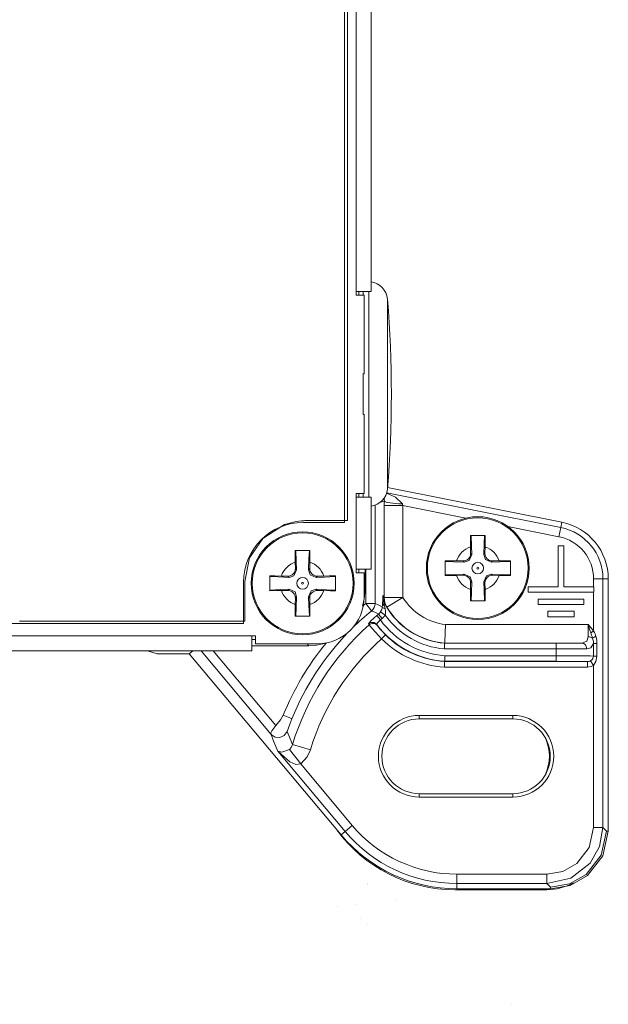
# Model space of a CAD drawing. Units: millimetres. Extents: x -69 to 69, y -66 to 62.
# Drawn here: x 37 to 69, y -66 to -13 of the extents above; entities that cross this region are included whole.
import ezdxf

# ---------------------------------------------------------------- set-up
doc = ezdxf.new("R2010")
doc.units = ezdxf.units.MM
doc.layers.add('Top$21', color=7, linetype='Continuous', true_color=0xffffff)

msp = doc.modelspace()

# ---------------------------------------------------------------- linework, layer by layer
at = {"layer": 'Top$21', "color": 7, "linetype": 'Continuous', "lineweight": 13}
for p, q in [((55.221, 44.452), (55.221, -27.498)), ((56.021, -27.498), (56.021, 44.452)), ((54.605, -39.849), (54.605, 41.851)), ((55.221, -27.498), (56.021, -27.498)), ((55.221, -27.698), (55.221, -27.498)), ((55.65, -27.698), (55.221, -27.698)), ((55.372, -27.498), (55.372, -27.698)), ((55.609, -27.698), (55.609, -27.498)), ((55.65, -31.898), (55.65, -27.698)), ((55.905, -32.989), (55.905, -27.498)), ((56.902, -32.989), (56.902, -27.907)), ((55.609, -32.989), (55.609, -31.897)), ((55.65, -31.898), (55.609, -31.898)), ((55.609, -34.08), (55.609, -32.989)), ((55.905, -38.498), (55.905, -32.989)), ((56.902, -38.07), (56.902, -32.989)), ((55.609, -34.08), (55.65, -34.08)), ((55.65, -38.298), (55.65, -34.079)), ((55.221, -38.498), (55.221, -38.298)), ((55.221, -38.298), (55.65, -38.298)), ((55.372, -38.297), (55.372, -38.497)), ((55.609, -38.498), (55.609, -38.298)), ((56.866, -38.265), (66.165, -40.125)), ((66.22, -39.846), (56.909, -37.983)), ((56.021, -38.498), (55.221, -38.498)), ((55.221, -38.498), (55.221, -42.348)), ((56.021, -42.348), (56.021, -38.498)), ((56.239, -44.187), (56.239, -38.931)), ((56.526, -38.773), (56.734, -38.709)), ((56.732, -38.947), (57.728, -38.947)), ((56.732, -38.947), (56.732, -43.87)), ((57.728, -38.947), (61.095, -39.62)), ((57.728, -43.87), (57.728, -38.947)), ((52.405, -39.849), (54.605, -39.849)), ((66.22, -39.846), (66.165, -40.125)), ((63.342, -40.07), (66.067, -40.615)), ((66.067, -40.615), (66.165, -40.125)), ((61.339, -41.161), (61.345, -41.507)), ((61.345, -41.507), (61.41, -41.571)), ((62.047, -41.572), (62.112, -41.507)), ((62.112, -41.507), (62.118, -41.161)), ((66.032, -43.297), (66.032, -41.109)), ((66.032, -41.109), (66.324, -41.109)), ((66.324, -41.109), (66.324, -43.297)), ((51.975, -41.973), (51.981, -42.318)), ((52.748, -42.319), (52.754, -41.973)), ((60.939, -41.913), (60.593, -41.907)), ((61.003, -41.978), (60.939, -41.913)), ((62.518, -41.914), (62.454, -41.978)), ((62.864, -41.907), (62.518, -41.914)), ((51.981, -42.318), (52.046, -42.383)), ((52.683, -42.383), (52.748, -42.319)), ((55.221, -42.348), (56.021, -42.348)), ((55.221, -42.548), (55.221, -42.348)), ((55.65, -42.548), (55.221, -42.548)), ((55.372, -42.348), (55.372, -42.547)), ((55.65, -43.848), (55.65, -42.548)), ((55.705, -43.45), (55.705, -42.348)), ((55.741, -44.187), (55.741, -42.348)), ((60.939, -42.68), (61.003, -42.615)), ((62.453, -42.616), (62.518, -42.68)), ((49.205, -45.249), (49.205, -43.049)), ((51.575, -42.725), (51.229, -42.719)), ((51.639, -42.79), (51.575, -42.725)), ((53.154, -42.725), (53.09, -42.79)), ((53.5, -42.719), (53.154, -42.725)), ((60.593, -42.686), (60.939, -42.68)), ((61.345, -43.086), (61.339, -43.432)), ((61.41, -43.022), (61.345, -43.086)), ((62.111, -43.087), (62.047, -43.023)), ((62.117, -43.432), (62.111, -43.087)), ((62.518, -42.68), (62.864, -42.686)), ((67.918, -42.873), (68.418, -42.873)), ((67.918, -42.873), (67.918, -43.297)), ((68.702, -42.873), (68.418, -42.873)), ((68.418, -42.873), (68.418, -56.164)), ((68.702, -56.362), (68.702, -42.873)), ((51.229, -43.498), (51.575, -43.491)), ((51.575, -43.491), (51.639, -43.427)), ((53.089, -43.428), (53.154, -43.492)), ((53.154, -43.492), (53.5, -43.498)), ((55.65, -43.394), (55.705, -43.45)), ((64.428, -43.297), (66.032, -43.297)), ((64.428, -43.588), (64.428, -43.297)), ((67.928, -43.588), (64.428, -43.588)), ((66.324, -43.297), (67.928, -43.297)), ((67.918, -43.588), (67.918, -45.648)), ((67.928, -43.297), (67.928, -43.588)), ((51.981, -43.898), (51.975, -44.244)), ((52.046, -43.833), (51.981, -43.898)), ((52.748, -43.899), (52.683, -43.834)), ((52.754, -44.244), (52.748, -43.899)), ((55.741, -44.187), (56.239, -44.187)), ((55.741, -44.187), (56.056, -44.573)), ((56.732, -43.87), (57.728, -43.87)), ((57.728, -43.87), (56.874, -44.39)), ((64.953, -43.95), (67.403, -43.95)), ((64.953, -44.242), (64.953, -43.95)), ((67.403, -43.95), (67.403, -44.242)), ((56.531, -44.641), (56.78, -44.805)), ((56.731, -44.301), (56.793, -44.266)), ((67.403, -44.242), (64.953, -44.242)), ((65.478, -44.603), (66.878, -44.603)), ((65.478, -44.895), (65.478, -44.603)), ((66.878, -44.603), (66.878, -44.895)), ((-48.995, -45.249), (49.205, -45.249)), ((56.332, -44.83), (56.52, -45.063)), ((56.425, -44.755), (56.611, -44.989)), ((66.878, -44.895), (65.478, -44.895)), ((67.621, -45.307), (60.004, -45.307)), ((49.65, -45.919), (-51.65, -45.919)), ((49.849, -46.116), (49.649, -46.116)), ((49.65, -45.919), (49.85, -45.919)), ((49.65, -46.719), (49.65, -45.919)), ((49.85, -45.919), (49.85, -46.348)), ((56.585, -46.077), (56.796, -45.863)), ((59.956, -46.314), (65.918, -46.314)), ((67.303, -46.307), (59.957, -46.307)), ((65.918, -46.614), (65.918, -46.314)), ((67.906, -46.995), (67.906, -46.318)), ((68.097, -46.318), (68.097, -46.995)), ((-51.65, -46.719), (49.65, -46.719)), ((44.072, -46.719), (44.585, -46.873)), ((46.499, -46.719), (46.294, -46.873)), ((50.684, -51.186), (46.936, -46.719)), ((47.588, -46.719), (50.941, -50.715)), ((49.65, -46.449), (52.706, -46.449)), ((49.85, -46.348), (53.15, -46.348)), ((52.706, -46.449), (52.606, -46.348)), ((65.918, -46.614), (59.943, -46.614)), ((65.918, -46.979), (65.918, -46.614)), ((44.585, -46.873), (46.294, -46.873)), ((46.294, -46.873), (54.42, -56.557)), ((65.918, -47.279), (59.957, -47.279)), ((59.957, -47.293), (67.592, -47.293)), ((59.968, -46.979), (65.918, -46.979)), ((65.918, -47.279), (65.918, -46.979)), ((67.592, -47.593), (67.592, -47.293)), ((67.918, -47.5), (67.759, -47.247)), ((59.946, -47.593), (67.592, -47.593)), ((67.918, -47.5), (67.918, -56.164)), ((58.6, -50.357), (58.6, -50.173)), ((63.6, -50.173), (58.6, -50.173)), ((63.6, -50.357), (58.6, -50.357)), ((63.6, -50.173), (63.6, -50.357)), ((54.638, -56.374), (51.039, -52.085)), ((51.657, -51.986), (52.265, -52.769)), ((51.827, -51.73), (52.78, -52.019)), ((55.021, -56.053), (52.265, -52.769)), ((58.6, -54.357), (63.6, -54.357)), ((58.6, -54.357), (58.6, -54.54)), ((58.6, -54.54), (63.6, -54.54)), ((63.6, -54.357), (63.6, -54.54)), ((55.021, -56.053), (54.638, -56.374)), ((67.918, -56.164), (68.418, -56.164)), ((68.418, -56.164), (68.615, -56.362)), ((54.42, -56.557), (54.638, -56.374)), ((68.615, -56.362), (68.702, -56.362)), ((60.615, -58.662), (60.615, -59.161)), ((65.42, -58.662), (60.615, -58.662)), ((65.42, -59.161), (65.42, -58.662)), ((65.417, -59.492), (60.496, -59.492)), ((60.615, -59.446), (60.615, -59.161)), ((65.42, -59.161), (60.615, -59.161)), ((60.615, -59.446), (65.618, -59.446)), ((65.618, -59.359), (65.42, -59.161)), ((65.618, -59.446), (65.618, -59.359)), ((63.52, -65.62), (63.52, -65.62))]:
    msp.add_line(p, q, dxfattribs=at)
for points in [[(37.233, -45.131), (40.213, -45.131), (42.833, -45.131), (45.057, -45.131), (46.85, -45.131), (48.175, -45.131), (48.841, -45.131), (49.207, -45.131), (49.265, -45.131), (49.276, -45.131), (49.278, -45.131), (49.278, -45.131), (49.278, -45.131), (49.278, -45.131), (49.278, -45.131), (49.278, -45.131), (49.278, -45.131), (49.278, -45.131), (49.278, -45.13), (49.278, -45.129), (49.278, -45.126), (49.278, -45.116), (49.278, -45.084), (49.278, -44.99), (49.278, -44.724), (49.278, -44.067), (49.278, -43.336), (49.278, -43.027), (49.278, -43.005), (49.278, -43.004), (49.278, -43.004), (49.278, -43.003), (49.278, -43.003), (49.278, -43.003), (49.279, -43.003), (49.279, -43.003), (49.279, -43.003), (49.279, -43.003), (49.279, -43.003), (49.279, -43.003), (49.279, -43.003), (49.279, -43.003), (49.279, -43.003), (49.535, -41.74), (50.232, -40.708), (51.406, -39.956), (52.018, -39.797), (52.301, -39.765), (52.428, -39.759), (52.484, -39.757), (52.509, -39.757), (52.52, -39.757), (52.525, -39.757), (52.527, -39.757), (52.528, -39.757), (52.529, -39.757), (52.529, -39.757), (52.529, -39.757), (52.529, -39.757), (52.53, -39.757), (52.533, -39.757), (52.543, -39.757), (52.572, -39.757), (52.661, -39.757), (52.915, -39.757), (53.553, -39.757), (54.157, -39.757), (54.615, -39.757), (54.752, -39.757), (54.76, -39.757), (54.761, -39.757), (54.761, -39.754), (54.761, -39.71), (54.761, -39.475), (54.761, -39.05), (54.761, -37.895), (54.761, -36.242), (54.761, -34.144), (54.761, -31.638), (54.761, -28.764), (54.761, -25.566), (54.761, -22.086), (54.761, -18.364), (54.761, -12.132)], [(57.699, -38.862), (57.335, -38.506), (56.854, -38.293)], [(56.719, -38.536), (56.733, -38.63), (56.734, -38.709)], [(56.734, -38.709), (56.732, -38.842), (56.732, -38.947)], [(57.728, -38.947), (57.712, -38.899), (57.699, -38.862)], [(61.334, -40.547), (61.335, -40.884), (61.339, -41.161)], [(62.123, -40.547), (61.681, -40.547), (61.334, -40.547)], [(61.367, -40.547), (61.391, -41.119), (61.41, -41.571)], [(62.047, -41.572), (62.071, -40.996), (62.09, -40.547)], [(62.118, -41.161), (62.122, -40.81), (62.123, -40.547)], [(51.97, -41.358), (51.972, -41.696), (51.975, -41.973)], [(52.759, -41.358), (52.317, -41.358), (51.97, -41.358)], [(52.003, -41.358), (52.027, -41.931), (52.046, -42.383)], [(52.683, -42.383), (52.707, -41.808), (52.726, -41.358)], [(52.754, -41.973), (52.758, -41.622), (52.759, -41.358)], [(61.41, -41.571), (61.266, -41.893), (61.003, -41.978)], [(62.454, -41.978), (62.132, -41.835), (62.047, -41.572)], [(59.978, -41.902), (59.978, -42.344), (59.978, -42.691)], [(60.593, -41.907), (60.242, -41.903), (59.978, -41.902)], [(61.003, -41.978), (60.428, -41.954), (59.978, -41.935)], [(63.478, -41.935), (62.906, -41.959), (62.454, -41.978)], [(63.478, -41.902), (63.141, -41.904), (62.864, -41.907)], [(63.478, -42.691), (63.478, -42.249), (63.478, -41.902)], [(52.046, -42.383), (51.903, -42.705), (51.639, -42.79)], [(53.09, -42.79), (52.768, -42.647), (52.683, -42.383)], [(59.978, -42.658), (60.551, -42.634), (61.003, -42.615)], [(61.003, -42.615), (61.325, -42.758), (61.41, -43.022)], [(62.047, -43.023), (62.19, -42.701), (62.453, -42.616)], [(62.453, -42.616), (63.029, -42.64), (63.478, -42.658)], [(50.615, -42.714), (50.615, -43.156), (50.615, -43.503)], [(51.229, -42.719), (50.878, -42.715), (50.615, -42.714)], [(51.639, -42.79), (51.064, -42.766), (50.615, -42.747)], [(54.115, -42.747), (53.542, -42.771), (53.09, -42.79)], [(54.115, -42.714), (53.777, -42.715), (53.5, -42.719)], [(54.115, -43.503), (54.115, -43.061), (54.115, -42.714)], [(59.978, -42.691), (60.316, -42.69), (60.593, -42.686)], [(61.41, -43.022), (61.386, -43.597), (61.367, -44.047)], [(62.09, -44.047), (62.066, -43.475), (62.047, -43.023)], [(62.864, -42.686), (63.215, -42.69), (63.478, -42.691)], [(50.615, -43.47), (51.187, -43.446), (51.639, -43.427)], [(50.615, -43.503), (50.952, -43.501), (51.229, -43.498)], [(51.639, -43.427), (51.961, -43.57), (52.046, -43.833)], [(52.683, -43.834), (52.826, -43.512), (53.089, -43.428)], [(53.089, -43.428), (53.665, -43.451), (54.115, -43.47)], [(53.5, -43.498), (53.851, -43.502), (54.115, -43.503)], [(55.705, -43.45), (55.664, -43.944), (55.574, -44.325)], [(61.339, -43.432), (61.335, -43.783), (61.334, -44.047)], [(62.123, -44.047), (62.121, -43.709), (62.117, -43.432)], [(52.046, -43.833), (52.022, -44.409), (52.003, -44.858)], [(52.726, -44.858), (52.702, -44.286), (52.683, -43.834)], [(56.623, -44.371), (56.408, -44.267), (56.239, -44.187)], [(56.632, -44.19), (56.627, -44.289), (56.623, -44.371)], [(56.661, -43.765), (56.644, -43.995), (56.632, -44.19)], [(56.661, -43.765), (56.677, -43.942), (56.704, -44.054), (56.743, -44.163), (56.793, -44.266)], [(56.661, -43.765), (56.666, -43.949), (56.681, -44.067), (56.702, -44.185), (56.731, -44.301)], [(56.732, -43.87), (56.692, -43.812), (56.661, -43.765)], [(61.334, -44.047), (61.776, -44.047), (62.123, -44.047)], [(51.975, -44.244), (51.971, -44.595), (51.97, -44.858)], [(52.759, -44.858), (52.758, -44.521), (52.754, -44.244)], [(56.056, -44.573), (56.263, -44.675), (56.425, -44.755)], [(56.425, -44.755), (56.465, -44.72), (56.489, -44.695), (56.511, -44.669), (56.531, -44.641)], [(56.531, -44.641), (56.581, -44.548), (56.602, -44.488), (56.617, -44.429), (56.623, -44.371)], [(56.731, -44.301), (56.752, -44.392), (56.769, -44.464)], [(56.769, -44.464), (56.791, -44.578), (56.797, -44.654), (56.795, -44.73), (56.78, -44.805)], [(56.874, -44.39), (56.829, -44.322), (56.793, -44.266)], [(51.97, -44.858), (52.412, -44.858), (52.759, -44.858)], [(56.332, -44.83), (56.009, -45.12), (55.919, -45.221), (55.898, -45.252), (55.894, -45.269)], [(55.894, -45.269), (55.913, -45.302), (55.929, -45.328)], [(56.52, -45.063), (56.373, -45.221), (56.337, -45.279), (56.331, -45.312)], [(56.78, -44.805), (56.692, -44.915), (56.611, -44.989)], [(56.585, -46.077), (56.256, -45.723), (56.09, -45.529), (55.978, -45.392), (55.929, -45.328)], [(56.331, -45.312), (56.349, -45.343), (56.364, -45.367)], [(56.364, -45.367), (56.427, -45.452), (56.518, -45.564), (56.645, -45.708), (56.796, -45.863)], [(60.004, -45.307), (59.968, -46.228), (59.962, -46.286), (59.959, -46.301), (59.956, -46.307)], [(67.618, -45.962), (67.62, -45.761), (67.62, -45.616), (67.621, -45.464), (67.621, -45.307)], [(67.918, -45.648), (67.757, -45.453), (67.621, -45.307)], [(67.769, -45.76), (67.72, -45.608), (67.687, -45.508), (67.654, -45.408), (67.621, -45.307)], [(67.866, -46.049), (67.834, -45.951), (67.812, -45.887), (67.79, -45.824), (67.769, -45.76)], [(67.918, -45.648), (67.964, -45.746), (67.992, -45.809), (68.017, -45.874), (68.04, -45.939)], [(53.618, -46.307), (53.112, -46.421), (52.706, -46.449)], [(59.943, -46.614), (59.953, -46.338), (59.955, -46.321), (59.956, -46.314)], [(59.957, -46.307), (59.957, -46.314)], [(65.918, -46.314), (66.782, -46.312), (67.303, -46.307)], [(67.303, -46.307), (67.563, -46.206), (67.618, -45.962)], [(67.906, -46.318), (67.773, -46.555), (67.547, -46.607)], [(67.906, -46.317), (67.903, -46.225), (67.895, -46.166), (67.882, -46.107), (67.866, -46.049)], [(68.097, -46.318), (67.955, -46.318), (67.906, -46.318)], [(68.04, -45.939), (68.072, -46.066), (68.086, -46.149), (68.094, -46.233), (68.097, -46.318)], [(67.547, -46.607), (67.093, -46.611), (66.731, -46.613), (66.334, -46.614), (65.918, -46.614)], [(59.946, -47.593), (59.952, -47.363), (59.957, -47.293)], [(59.957, -47.279), (59.958, -47.272), (59.96, -47.255), (59.968, -46.979)], [(59.957, -47.279), (59.957, -47.293)], [(65.918, -46.979), (66.872, -46.981), (67.379, -46.984), (67.736, -46.989), (67.906, -46.995)], [(67.592, -47.293), (67.354, -47.287), (66.898, -47.282), (65.918, -47.279)], [(67.592, -47.293), (67.651, -47.288), (67.689, -47.279), (67.725, -47.265), (67.759, -47.247)], [(67.759, -47.247), (67.837, -47.18), (67.874, -47.125), (67.898, -47.062), (67.906, -46.995)], [(68.097, -46.995), (67.955, -46.995), (67.906, -46.995)], [(68.097, -46.995), (68.044, -47.296), (67.918, -47.5)], [(67.592, -47.593), (67.781, -47.564), (67.918, -47.5)], [(50.941, -50.715), (51.18, -50.414), (51.331, -50.162)], [(51.331, -50.162), (51.674, -50.302), (51.792, -50.35)], [(51.535, -51.024), (51.675, -50.645), (51.792, -50.35)], [(50.684, -51.186), (50.672, -51.107), (50.723, -51), (50.941, -50.715)], [(51.535, -51.024), (51.388, -51.238), (51.154, -51.351), (50.896, -51.332), (50.684, -51.186)], [(51.827, -51.73), (51.661, -51.332), (51.535, -51.024)], [(51.039, -52.085), (50.836, -51.578), (50.684, -51.186)], [(51.657, -51.986), (51.252, -52.146), (51.039, -52.085)], [(51.039, -52.085), (51.682, -52.647), (52.009, -52.792), (52.265, -52.769)], [(51.827, -51.73), (51.751, -51.887), (51.657, -51.986)], [(52.265, -52.769), (52.611, -52.387), (52.78, -52.019)], [(65.42, -59.161), (66.697, -58.876), (67.73, -58.074), (68.24, -57.179), (68.418, -56.164)], [(67.918, -56.164), (67.681, -57.228), (67.013, -58.089), (66.267, -58.514), (65.42, -58.662)], [(68.702, -56.362), (68.408, -57.675), (67.583, -58.738), (66.664, -59.263), (65.618, -59.446)], [(68.615, -56.362), (68.33, -57.638), (67.528, -58.671), (66.634, -59.181), (65.618, -59.359)], [(55.82, -59.239), (55.82, -59.24), (55.82, -59.24), (55.82, -59.24), (55.82, -59.24), (55.82, -59.24), (55.82, -59.24), (55.82, -59.24)], [(54.209, -60.402), (54.209, -60.401), (54.209, -60.401), (54.209, -60.401), (54.209, -60.401), (54.209, -60.401), (54.209, -60.401), (54.207, -60.401), (54.206, -60.401), (54.206, -60.401), (54.206, -60.401), (54.206, -60.401), (54.206, -60.401), (54.206, -60.401), (54.209, -60.402), (54.209, -60.402), (54.209, -60.402), (54.209, -60.402), (54.209, -60.402), (54.209, -60.402)], [(55.2, -60.283), (55.2, -60.286), (55.201, -60.287), (55.201, -60.288), (55.201, -60.288)], [(57.353, -60.055), (57.353, -60.055), (57.353, -60.055), (57.353, -60.057), (57.353, -60.058), (57.353, -60.058), (57.353, -60.058), (57.353, -60.058), (57.353, -60.058), (57.353, -60.058), (57.353, -60.057), (57.354, -60.056), (57.354, -60.055), (57.354, -60.055), (57.354, -60.055), (57.354, -60.055), (57.354, -60.055), (57.354, -60.055), (57.353, -60.055), (57.353, -60.055), (57.353, -60.055), (57.353, -60.055), (57.353, -60.055), (57.353, -60.055)], [(55.452, -61.046), (55.452, -61.047), (55.453, -61.049), (55.453, -61.049), (55.453, -61.049), (55.453, -61.049), (55.453, -61.049), (55.453, -61.049)], [(55.827, -61.374), (55.827, -61.374), (55.827, -61.374)]]:
    msp.add_lwpolyline(points, dxfattribs=at)
msp.add_lwpolyline([(55.813, -59.161), (55.817, -59.162), (55.817, -59.162), (55.817, -59.162), (55.813, -59.161), (55.813, -59.161), (55.813, -59.161), (55.813, -59.161), (55.813, -59.161), (55.813, -59.161), (55.813, -59.161), (55.813, -59.161), (55.813, -59.161)], close=True, dxfattribs=at)
for centre, radius in [((61.728, -42.297), 2.75), ((61.728, -42.297), 2.695), ((52.365, -43.108), 2.75), ((52.365, -43.108), 2.695), ((61.728, -42.297), 0.05), ((52.365, -43.108), 0.05)]:
    msp.add_circle(centre, radius, dxfattribs=at)
at = {"layer": 'Top$21', "color": 7, "linetype": 'Continuous', "lineweight": 13, "extrusion": (0, 0, -1)}
for centre in [(-61.728, -42.297), (-52.365, -43.108)]:
    msp.add_circle(centre, 0.311, dxfattribs=at)
at = {"layer": 'Top$21', "color": 7, "linetype": 'Continuous', "lineweight": 13}
for centre, radius, start, end in [((55.905, -27.989), 1, 4.6558, 83.3792), ((-5.491, -32.989), 62.6, 355.34425, 4.65575), ((55.905, -37.989), 1, 276.6208, 355.3442), ((65.615, -42.873), 3.087, 0, 78.6901), ((61.728, -42.297), 1.201, 108.9205, 161.0795), ((61.728, -42.297), 1.201, 18.9109, 71.0795), ((52.365, -43.108), 1.201, 108.9205, 161.0795), ((52.365, -43.108), 1.201, 18.9109, 71.0795), ((61.728, -42.297), 1.201, 198.9205, 251.0795), ((61.728, -42.297), 1.201, 288.9107, 341.0606), ((52.365, -43.108), 1.201, 198.9205, 251.0795), ((52.365, -43.108), 1.201, 288.9107, 341.0606), ((53.15, -43.848), 2.5, 270, 0), ((60.313, -42.297), 4.034, 209.2308, 264.9232), ((65.194, -55.78), 14.087, 128.4995, 128.9861), ((65.194, -55.78), 13.788, 128.4995, 128.9861), ((60.313, -42.297), 4.695, 216.0966, 265.7853), ((65.194, -55.78), 13.967, 131.5563, 163.145), ((60.313, -42.297), 5.31, 225.3991, 266.0369), ((60.313, -42.297), 5.01, 225.3991, 265.9193), ((58.6, -52.357), 2.183, 90, 270), ((58.6, -52.357), 2, 90, 270), ((63.6, -52.357), 2.183, 270, 90), ((63.6, -52.357), 2, 270, 90), ((60.615, -51.359), 8.087, 220, 270)]:
    msp.add_arc(centre, radius, start, end, dxfattribs=at)
at = {"layer": 'Top$21', "color": 7, "linetype": 'Continuous', "lineweight": 13, "extrusion": (0, 0, -1)}
for centre, radius, start, end in [((-52.405, -43.049), 3.2, 0, 90), ((-65.615, -42.873), 2.803, 101.3099, 180), ((-65.615, -42.873), 2.303, 101.3099, 180), ((-65.194, -55.78), 14.958, 49.9771, 50.8068), ((-60.313, -42.297), 3.026, 275.8683, 328.6698), ((-65.194, -55.78), 14.46, 45.3844, 50.8069), ((-60.313, -42.297), 4.026, 275.0839, 328.6698), ((-60.313, -42.297), 4.334, 274.9032, 324.627), ((-65.194, -55.78), 14.46, 22.057, 44.0754), ((-60.313, -42.297), 4.995, 274.0897, 322.8698), ((-65.194, -55.78), 14.958, 22.057, 39.2936), ((-65.194, -55.78), 12.971, 16.855, 48.4182), ((-63.2, -52.357), 2.353, 154.3809, 205.6191), ((-60.496, -51.692), 7.8, 270, 323.8802), ((-60.615, -51.359), 7.303, 270, 320), ((-60.615, -51.359), 7.803, 270, 320), ((-65.417, -56.592), 2.9, 240.7261, 270)]:
    msp.add_arc(centre, radius, start, end, dxfattribs=at)
at = {"layer": 'Top$21', "color": 7, "linetype": 'Continuous', "lineweight": 13}
for centre, major_axis, ratio, start_param, end_param in [((57.73, -38.709), (1, -0.014), 0.153483, 3.229908, 4.683864), ((55.741, -44.187), (0.214, 0.452), 0.995343, 4.270821, 5.153719), ((56.93, -44.19), (0.3, -0.017), 0.533087, 3.244789, 4.013545), ((57.728, -43.87), (0.816, 0.578), 0.98873, 2.520205, 3.071588), ((56.922, -44.371), (0.3, -0.011), 0.380735, 3.235926, 4.190649), ((56.092, -45.493), (0.259, 0.152), 0.996049, 0.118188, 1.764091), ((56.127, -45.551), (0.257, 0.155), 0.996066, 0.118448, 1.752524), ((67.918, -45.648), (0.24, 0.181), 0.000002, 4.040735, 4.712391), ((67.303, -46.607), (0.004, -0.3), 0.814425, 1.558825, 3.123545), ((67.618, -46.159), (-0.3, 0.003), 0.655091, 3.747128, 4.718337), ((68.113, -45.939), (-0.267, -0.136), 0.113412, 4.931477, 5.835529)]:
    msp.add_ellipse(centre, major_axis=major_axis, ratio=ratio, start_param=start_param, end_param=end_param, dxfattribs=at)
at = {"layer": 'Top$21', "color": 7, "linetype": 'Continuous', "lineweight": 13, "extrusion": (0, 0, -1)}
for centre, major_axis, ratio, start_param, end_param in [((60.945, -41.513), (0.283, -0.283), 0.998031, 5.481319, 7.085052), ((62.512, -41.513), (-0.283, -0.283), 0.99803, 5.481164, 7.085206), ((51.581, -42.325), (0.283, -0.283), 0.998031, 5.481319, 7.085052), ((53.148, -42.325), (-0.283, -0.283), 0.99803, 5.481164, 7.085206), ((60.945, -43.08), (0.283, 0.283), 0.998031, 5.481319, 7.085052), ((62.512, -43.081), (-0.284, 0.283), 0.998031, 5.481468, 7.084903), ((51.581, -43.892), (0.283, 0.283), 0.998031, 5.481319, 7.085052), ((53.148, -43.892), (-0.284, 0.283), 0.998031, 5.481468, 7.084903)]:
    msp.add_ellipse(centre, major_axis=major_axis, ratio=ratio, start_param=start_param, end_param=end_param, dxfattribs=at)

doc.saveas('drawing.dxf')
